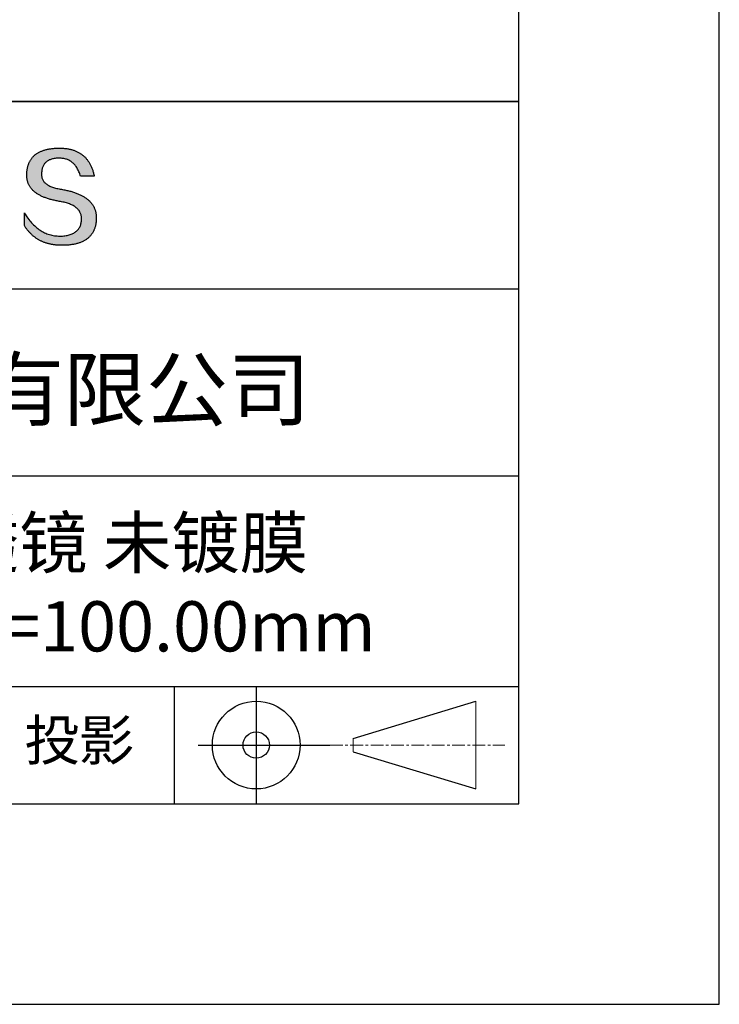
# Model space of a CAD drawing. Units: millimetres. Extents: x 0 to 297, y -2 to 208.
# Drawn here: x 262 to 297, y -2 to 47 of the extents above; entities that cross this region are included whole.
import ezdxf

# ---------------------------------------------------------------- set-up
doc = ezdxf.new("R2010")
doc.units = ezdxf.units.MM
doc.linetypes.add('CENTER', pattern=[10.16, 6.35, -1.27, 1.27, -1.27])
for name, color, linetype in [('1轮廓实线层', 7, 'Continuous'), ('6文字层', 3, 'Continuous'), ('细实线层', 7, 'Continuous')]:
    doc.layers.add(name, color=color, linetype=linetype)
doc.layers.add('3中心线层', color=1, linetype='CENTER', lineweight=9)
doc.layers.add('粗实线层', color=7, linetype='Continuous', lineweight=25)

# ---------------------------------------------------------------- blocks, each defined once
blk = doc.blocks.new('*X6')
at = {"layer": '粗实线层'}
for p, q in [((138.5, -95), (138.5, 95)), ((-138.5, -95), (138.5, -95))]:
    blk.add_line(p, q, dxfattribs=at)
at = {"layer": '细实线层'}
for p, q in [((148.5, -105), (148.5, 105)), ((-148.5, -105), (148.5, -105))]:
    blk.add_line(p, q, dxfattribs=at)

msp = doc.modelspace()

# ---------------------------------------------------------------- hatches: boundary and pattern name
msp.add_hatch(color=256).paths.add_polyline_path([(265.472, 37.804), (265.461, 37.834), (265.449, 37.864), (265.436, 37.893), (265.423, 37.922), (265.408, 37.95), (265.393, 37.978), (265.376, 38.005), (265.359, 38.033), (265.341, 38.059), (265.323, 38.086), (265.303, 38.112), (265.282, 38.137), (265.261, 38.162), (265.239, 38.187), (265.215, 38.211), (265.191, 38.235), (265.166, 38.259), (265.141, 38.282), (265.114, 38.305), (265.087, 38.327), (265.058, 38.349), (265.029, 38.37), (264.999, 38.392), (264.968, 38.412), (264.936, 38.433), (264.904, 38.452), (264.87, 38.472), (264.836, 38.491), (264.8, 38.51), (264.764, 38.528), (264.727, 38.546), (264.689, 38.563), (264.651, 38.58), (264.611, 38.597), (264.571, 38.613), (264.529, 38.629), (264.487, 38.644), (264.444, 38.659), (264.4, 38.674), (264.355, 38.688), (264.31, 38.702), (264.263, 38.716), (264.216, 38.729), (264.168, 38.741), (264.119, 38.753), (264.069, 38.765), (264.018, 38.776), (263.966, 38.787), (263.914, 38.798), (263.86, 38.808), (263.806, 38.818), (263.742, 38.828), (263.68, 38.839), (263.621, 38.851), (263.563, 38.864), (263.508, 38.877), (263.454, 38.892), (263.403, 38.908), (263.354, 38.924), (263.307, 38.942), (263.262, 38.96), (263.219, 38.98), (263.179, 39), (263.14, 39.021), (263.103, 39.043), (263.069, 39.067), (263.037, 39.091), (263.007, 39.116), (262.979, 39.142), (262.953, 39.169), (262.929, 39.196), (262.907, 39.225), (262.888, 39.255), (262.87, 39.286), (262.855, 39.317), (262.842, 39.35), (262.83, 39.383), (262.821, 39.418), (262.814, 39.453), (262.81, 39.489), (262.807, 39.527), (262.806, 39.565), (262.808, 39.604), (262.81, 39.651), (262.814, 39.696), (262.819, 39.74), (262.826, 39.783), (262.834, 39.824), (262.845, 39.864), (262.857, 39.902), (262.87, 39.938), (262.885, 39.973), (262.902, 40.007), (262.92, 40.039), (262.94, 40.069), (262.962, 40.099), (262.985, 40.126), (263.01, 40.152), (263.037, 40.177), (263.065, 40.2), (263.095, 40.222), (263.126, 40.242), (263.159, 40.26), (263.194, 40.278), (263.23, 40.293), (263.268, 40.307), (263.308, 40.32), (263.349, 40.331), (263.392, 40.341), (263.437, 40.349), (263.483, 40.356), (263.531, 40.361), (263.58, 40.365), (263.631, 40.367), (263.684, 40.368), (263.734, 40.367), (263.783, 40.364), (263.831, 40.36), (263.878, 40.354), (263.924, 40.346), (263.969, 40.336), (264.013, 40.325), (264.055, 40.312), (264.097, 40.297), (264.137, 40.281), (264.176, 40.262), (264.214, 40.242), (264.251, 40.22), (264.287, 40.197), (264.322, 40.171), (264.356, 40.144), (264.388, 40.115), (264.42, 40.085), (264.45, 40.052), (264.479, 40.018), (264.507, 39.982), (264.534, 39.945), (264.56, 39.906), (264.585, 39.864), (264.608, 39.822), (264.631, 39.777), (264.652, 39.731), (264.673, 39.683), (264.692, 39.633), (264.71, 39.581), (264.727, 39.528), (264.743, 39.473), (265.435, 39.473), (265.426, 39.516), (265.416, 39.559), (265.406, 39.601), (265.395, 39.642), (265.383, 39.683), (265.371, 39.723), (265.358, 39.762), (265.345, 39.8), (265.331, 39.838), (265.317, 39.875), (265.302, 39.912), (265.286, 39.948), (265.27, 39.983), (265.254, 40.017), (265.236, 40.051), (265.219, 40.084), (265.2, 40.116), (265.181, 40.148), (265.162, 40.179), (265.141, 40.21), (265.121, 40.239), (265.099, 40.268), (265.077, 40.297), (265.055, 40.324), (265.032, 40.351), (265.008, 40.377), (264.984, 40.403), (264.959, 40.428), (264.934, 40.452), (264.908, 40.476), (264.882, 40.499), (264.855, 40.521), (264.827, 40.542), (264.799, 40.563), (264.77, 40.583), (264.74, 40.603), (264.711, 40.621), (264.68, 40.639), (264.649, 40.657), (264.617, 40.674), (264.585, 40.69), (264.552, 40.705), (264.519, 40.72), (264.485, 40.734), (264.45, 40.747), (264.415, 40.76), (264.379, 40.771), (264.343, 40.783), (264.306, 40.793), (264.269, 40.803), (264.231, 40.812), (264.192, 40.821), (264.153, 40.829), (264.113, 40.836), (264.073, 40.842), (264.032, 40.848), (263.99, 40.853), (263.948, 40.858), (263.905, 40.862), (263.862, 40.865), (263.818, 40.867), (263.774, 40.869), (263.729, 40.87), (263.684, 40.87), (263.635, 40.869), (263.587, 40.868), (263.54, 40.865), (263.493, 40.863), (263.448, 40.859), (263.403, 40.855), (263.359, 40.851), (263.315, 40.845), (263.273, 40.84), (263.231, 40.833), (263.19, 40.826), (263.149, 40.819), (263.109, 40.811), (263.07, 40.802), (263.032, 40.793), (262.995, 40.783), (262.958, 40.772), (262.922, 40.761), (262.887, 40.749), (262.852, 40.737), (262.819, 40.724), (262.786, 40.711), (262.754, 40.696), (262.722, 40.682), (262.691, 40.666), (262.661, 40.651), (262.632, 40.634), (262.604, 40.617), (262.576, 40.599), (262.549, 40.581), (262.523, 40.562), (262.497, 40.543), (262.472, 40.522), (262.448, 40.502), (262.425, 40.481), (262.403, 40.459), (262.381, 40.436), (262.36, 40.413), (262.339, 40.389), (262.32, 40.365), (262.301, 40.34), (262.283, 40.315), (262.266, 40.289), (262.249, 40.262), (262.233, 40.235), (262.218, 40.207), (262.204, 40.179), (262.19, 40.15), (262.178, 40.12), (262.166, 40.09), (262.154, 40.059), (262.144, 40.028), (262.134, 39.995), (262.125, 39.963), (262.116, 39.93), (262.109, 39.896), (262.102, 39.861), (262.096, 39.826), (262.09, 39.791), (262.086, 39.755), (262.082, 39.718), (262.079, 39.68), (262.076, 39.642), (262.075, 39.604), (262.073, 39.569), (262.071, 39.535), (262.071, 39.501), (262.072, 39.468), (262.073, 39.435), (262.075, 39.402), (262.079, 39.37), (262.083, 39.338), (262.088, 39.307), (262.094, 39.276), (262.101, 39.246), (262.108, 39.215), (262.117, 39.186), (262.127, 39.156), (262.137, 39.128), (262.148, 39.099), (262.161, 39.071), (262.174, 39.043), (262.188, 39.016), (262.203, 38.989), (262.218, 38.962), (262.235, 38.936), (262.253, 38.911), (262.271, 38.885), (262.291, 38.861), (262.311, 38.836), (262.332, 38.812), (262.354, 38.788), (262.377, 38.765), (262.401, 38.742), (262.426, 38.72), (262.451, 38.698), (262.478, 38.676), (262.505, 38.655), (262.534, 38.634), (262.563, 38.614), (262.593, 38.594), (262.624, 38.574), (262.656, 38.555), (262.689, 38.536), (262.722, 38.518), (262.757, 38.5), (262.792, 38.482), (262.829, 38.465), (262.866, 38.448), (262.904, 38.432), (262.943, 38.416), (262.983, 38.4), (263.024, 38.385), (263.066, 38.37), (263.109, 38.356), (263.152, 38.342), (263.197, 38.329), (263.242, 38.316), (263.288, 38.303), (263.335, 38.291), (263.383, 38.279), (263.432, 38.267), (263.482, 38.256), (263.533, 38.245), (263.584, 38.235), (263.637, 38.225), (263.69, 38.216), (263.745, 38.207), (263.81, 38.195), (263.873, 38.183), (263.934, 38.169), (263.993, 38.155), (264.05, 38.139), (264.104, 38.123), (264.157, 38.105), (264.208, 38.087), (264.256, 38.067), (264.303, 38.046), (264.347, 38.025), (264.39, 38.002), (264.43, 37.978), (264.468, 37.953), (264.505, 37.928), (264.539, 37.901), (264.571, 37.873), (264.601, 37.844), (264.629, 37.814), (264.655, 37.784), (264.678, 37.752), (264.7, 37.719), (264.72, 37.685), (264.737, 37.65), (264.753, 37.614), (264.766, 37.577), (264.778, 37.539), (264.787, 37.5), (264.794, 37.46), (264.8, 37.419), (264.803, 37.377), (264.804, 37.333), (264.801, 37.282), (264.797, 37.233), (264.791, 37.185), (264.782, 37.139), (264.772, 37.094), (264.759, 37.051), (264.745, 37.009), (264.729, 36.969), (264.71, 36.931), (264.689, 36.894), (264.667, 36.858), (264.642, 36.825), (264.616, 36.793), (264.587, 36.762), (264.556, 36.733), (264.524, 36.706), (264.489, 36.68), (264.452, 36.656), (264.413, 36.633), (264.372, 36.612), (264.33, 36.592), (264.285, 36.574), (264.238, 36.558), (264.189, 36.543), (264.138, 36.53), (264.085, 36.519), (264.03, 36.508), (263.973, 36.5), (263.914, 36.493), (263.853, 36.488), (263.789, 36.484), (263.724, 36.482), (263.656, 36.484), (263.588, 36.489), (263.522, 36.496), (263.456, 36.505), (263.391, 36.516), (263.327, 36.529), (263.264, 36.545), (263.201, 36.562), (263.139, 36.582), (263.079, 36.604), (263.019, 36.628), (262.96, 36.655), (262.901, 36.683), (262.844, 36.714), (262.787, 36.747), (262.731, 36.782), (262.676, 36.819), (262.622, 36.859), (262.569, 36.9), (262.517, 36.944), (262.465, 36.99), (262.414, 37.038), (262.364, 37.089), (262.315, 37.141), (262.267, 37.196), (262.22, 37.252), (262.173, 37.311), (262.127, 37.373), (262.082, 37.436), (262.038, 37.502), (261.995, 37.569), (261.952, 37.639), (261.952, 37.006), (261.972, 36.976), (261.991, 36.946), (262.011, 36.916), (262.031, 36.887), (262.052, 36.858), (262.073, 36.83), (262.094, 36.803), (262.115, 36.776), (262.137, 36.749), (262.159, 36.723), (262.182, 36.697), (262.204, 36.672), (262.228, 36.647), (262.251, 36.623), (262.275, 36.599), (262.299, 36.576), (262.323, 36.553), (262.348, 36.531), (262.373, 36.509), (262.398, 36.488), (262.424, 36.467), (262.449, 36.447), (262.476, 36.427), (262.502, 36.407), (262.529, 36.388), (262.556, 36.37), (262.584, 36.352), (262.612, 36.334), (262.64, 36.317), (262.668, 36.301), (262.697, 36.285), (262.726, 36.269), (262.756, 36.254), (262.785, 36.239), (262.816, 36.225), (262.846, 36.212), (262.877, 36.198), (262.908, 36.186), (262.939, 36.173), (262.971, 36.162), (263.003, 36.15), (263.035, 36.14), (263.068, 36.129), (263.1, 36.12), (263.134, 36.11), (263.167, 36.101), (263.201, 36.093), (263.235, 36.085), (263.27, 36.078), (263.305, 36.071), (263.34, 36.064), (263.375, 36.058), (263.411, 36.053), (263.447, 36.048), (263.484, 36.043), (263.521, 36.039), (263.558, 36.035), (263.595, 36.032), (263.633, 36.03), (263.671, 36.027), (263.709, 36.026), (263.748, 36.025), (263.787, 36.024), (263.826, 36.024), (263.879, 36.024), (263.93, 36.025), (263.981, 36.027), (264.031, 36.029), (264.08, 36.032), (264.128, 36.035), (264.176, 36.04), (264.223, 36.045), (264.268, 36.05), (264.314, 36.057), (264.358, 36.064), (264.401, 36.071), (264.444, 36.079), (264.486, 36.088), (264.527, 36.098), (264.567, 36.108), (264.606, 36.119), (264.645, 36.131), (264.683, 36.143), (264.719, 36.156), (264.756, 36.169), (264.791, 36.184), (264.825, 36.198), (264.859, 36.214), (264.892, 36.23), (264.924, 36.247), (264.955, 36.265), (264.985, 36.283), (265.015, 36.302), (265.044, 36.321), (265.072, 36.341), (265.099, 36.362), (265.125, 36.383), (265.151, 36.406), (265.175, 36.428), (265.199, 36.452), (265.222, 36.476), (265.245, 36.501), (265.266, 36.526), (265.287, 36.552), (265.306, 36.579), (265.325, 36.607), (265.344, 36.635), (265.361, 36.663), (265.378, 36.693), (265.393, 36.723), (265.408, 36.754), (265.422, 36.785), (265.436, 36.817), (265.448, 36.85), (265.46, 36.883), (265.47, 36.917), (265.48, 36.952), (265.49, 36.987), (265.498, 37.023), (265.506, 37.06), (265.512, 37.097), (265.518, 37.135), (265.523, 37.174), (265.528, 37.213), (265.531, 37.253), (265.534, 37.294), (265.536, 37.335), (265.537, 37.377), (265.537, 37.412), (265.536, 37.447), (265.535, 37.482), (265.532, 37.516), (265.529, 37.549), (265.525, 37.583), (265.52, 37.615), (265.514, 37.648), (265.507, 37.68), (265.5, 37.712), (265.491, 37.743), (265.482, 37.774), (265.48, 37.78)])

# ---------------------------------------------------------------- linework, layer by layer
for points in [[(262.075, 39.604), (262.076, 39.642), (262.079, 39.68), (262.082, 39.718), (262.086, 39.755), (262.09, 39.791), (262.096, 39.826), (262.102, 39.861), (262.109, 39.896), (262.116, 39.93), (262.125, 39.963), (262.134, 39.995), (262.144, 40.028), (262.154, 40.059), (262.166, 40.09), (262.178, 40.12), (262.19, 40.15), (262.204, 40.179), (262.218, 40.207), (262.233, 40.235), (262.249, 40.262), (262.266, 40.289), (262.283, 40.315), (262.301, 40.34), (262.32, 40.365), (262.339, 40.389), (262.36, 40.413), (262.381, 40.436), (262.403, 40.459), (262.425, 40.481), (262.448, 40.502), (262.472, 40.522), (262.497, 40.543), (262.523, 40.562), (262.549, 40.581), (262.576, 40.599), (262.604, 40.617), (262.632, 40.634), (262.661, 40.651), (262.691, 40.666), (262.722, 40.682), (262.754, 40.696), (262.786, 40.711), (262.819, 40.724), (262.852, 40.737), (262.887, 40.749), (262.922, 40.761), (262.958, 40.772), (262.995, 40.783), (263.032, 40.793), (263.07, 40.802), (263.109, 40.811), (263.149, 40.819), (263.19, 40.826), (263.231, 40.833), (263.273, 40.84), (263.315, 40.845), (263.359, 40.851), (263.403, 40.855), (263.448, 40.859), (263.493, 40.863), (263.54, 40.865), (263.587, 40.868), (263.635, 40.869), (263.684, 40.87)], [(263.684, 40.87), (263.729, 40.87), (263.774, 40.869), (263.818, 40.867), (263.862, 40.865), (263.905, 40.862), (263.948, 40.858), (263.99, 40.853), (264.032, 40.848), (264.073, 40.842), (264.113, 40.836), (264.153, 40.829), (264.192, 40.821), (264.231, 40.812), (264.269, 40.803), (264.306, 40.793), (264.343, 40.783), (264.379, 40.771), (264.415, 40.76), (264.45, 40.747), (264.485, 40.734), (264.519, 40.72), (264.552, 40.705), (264.585, 40.69), (264.617, 40.674), (264.649, 40.657), (264.68, 40.639), (264.711, 40.621), (264.74, 40.603), (264.77, 40.583), (264.799, 40.563), (264.827, 40.542), (264.855, 40.521), (264.882, 40.499), (264.908, 40.476), (264.934, 40.452), (264.959, 40.428), (264.984, 40.403), (265.008, 40.377), (265.032, 40.351), (265.055, 40.324), (265.077, 40.297), (265.099, 40.268), (265.121, 40.239), (265.141, 40.21), (265.162, 40.179), (265.181, 40.148), (265.2, 40.116), (265.219, 40.084), (265.236, 40.051), (265.254, 40.017), (265.27, 39.983), (265.286, 39.948), (265.302, 39.912), (265.317, 39.875), (265.331, 39.838), (265.345, 39.8), (265.358, 39.762), (265.371, 39.723), (265.383, 39.683), (265.395, 39.642), (265.406, 39.601), (265.416, 39.559), (265.426, 39.516), (265.435, 39.473)], [(264.743, 39.473), (264.727, 39.528), (264.71, 39.581), (264.692, 39.633), (264.673, 39.683), (264.652, 39.731), (264.631, 39.777), (264.608, 39.822), (264.585, 39.864), (264.56, 39.906), (264.534, 39.945), (264.507, 39.982), (264.479, 40.018), (264.45, 40.052), (264.42, 40.085), (264.388, 40.115), (264.356, 40.144), (264.322, 40.171), (264.287, 40.197), (264.251, 40.22), (264.214, 40.242), (264.176, 40.262), (264.137, 40.281), (264.097, 40.297), (264.055, 40.312), (264.013, 40.325), (263.969, 40.336), (263.924, 40.346), (263.878, 40.354), (263.831, 40.36), (263.783, 40.364), (263.734, 40.367), (263.684, 40.368), (263.631, 40.367), (263.58, 40.365), (263.531, 40.361), (263.483, 40.356), (263.437, 40.349), (263.392, 40.341), (263.349, 40.331), (263.308, 40.32), (263.268, 40.307), (263.23, 40.293), (263.194, 40.278), (263.159, 40.26), (263.126, 40.242), (263.095, 40.222), (263.065, 40.2), (263.037, 40.177), (263.01, 40.152), (262.985, 40.126), (262.962, 40.099), (262.94, 40.069), (262.92, 40.039), (262.902, 40.007), (262.885, 39.973), (262.87, 39.938), (262.857, 39.902), (262.845, 39.864), (262.834, 39.824), (262.826, 39.783), (262.819, 39.74), (262.814, 39.696), (262.81, 39.651), (262.808, 39.604)], [(263.745, 38.207), (263.69, 38.216), (263.637, 38.225), (263.584, 38.235), (263.533, 38.245), (263.482, 38.256), (263.432, 38.267), (263.383, 38.279), (263.335, 38.291), (263.288, 38.303), (263.242, 38.316), (263.197, 38.329), (263.152, 38.342), (263.109, 38.356), (263.066, 38.37), (263.024, 38.385), (262.983, 38.4), (262.943, 38.416), (262.904, 38.432), (262.866, 38.448), (262.829, 38.465), (262.792, 38.482), (262.757, 38.5), (262.722, 38.518), (262.689, 38.536), (262.656, 38.555), (262.624, 38.574), (262.593, 38.594), (262.563, 38.614), (262.534, 38.634), (262.505, 38.655), (262.478, 38.676), (262.451, 38.698), (262.426, 38.72), (262.401, 38.742), (262.377, 38.765), (262.354, 38.788), (262.332, 38.812), (262.311, 38.836), (262.291, 38.861), (262.271, 38.885), (262.253, 38.911), (262.235, 38.936), (262.218, 38.962), (262.203, 38.989), (262.188, 39.016), (262.174, 39.043), (262.161, 39.071), (262.148, 39.099), (262.137, 39.128), (262.127, 39.156), (262.117, 39.186), (262.108, 39.215), (262.101, 39.246), (262.094, 39.276), (262.088, 39.307), (262.083, 39.338), (262.079, 39.37), (262.075, 39.402), (262.073, 39.435), (262.072, 39.468), (262.071, 39.501), (262.071, 39.535), (262.073, 39.569), (262.075, 39.604)], [(262.808, 39.604), (262.806, 39.565), (262.807, 39.527), (262.81, 39.489), (262.814, 39.453), (262.821, 39.418), (262.83, 39.383), (262.842, 39.35), (262.855, 39.317), (262.87, 39.286), (262.888, 39.255), (262.907, 39.225), (262.929, 39.196), (262.953, 39.169), (262.979, 39.142), (263.007, 39.116), (263.037, 39.091), (263.069, 39.067), (263.103, 39.043), (263.14, 39.021), (263.179, 39), (263.219, 38.98), (263.262, 38.96), (263.307, 38.942), (263.354, 38.924), (263.403, 38.908), (263.454, 38.892), (263.508, 38.877), (263.563, 38.864), (263.621, 38.851), (263.68, 38.839), (263.742, 38.828), (263.806, 38.818)], [(265.435, 39.473), (265.434, 39.473), (265.433, 39.473), (265.431, 39.473), (265.427, 39.473), (265.423, 39.473), (265.418, 39.473), (265.412, 39.473), (265.405, 39.473), (265.398, 39.473), (265.39, 39.473), (265.381, 39.473), (265.371, 39.473), (265.361, 39.473), (265.35, 39.473), (265.339, 39.473), (265.327, 39.473), (265.314, 39.473), (265.302, 39.473), (265.274, 39.473), (265.246, 39.473), (265.216, 39.473), (265.185, 39.473), (265.153, 39.473), (265.089, 39.473), (265.024, 39.473), (264.993, 39.473), (264.962, 39.473), (264.932, 39.473), (264.903, 39.473), (264.876, 39.473), (264.863, 39.473), (264.851, 39.473), (264.839, 39.473), (264.828, 39.473), (264.817, 39.473), (264.807, 39.473), (264.797, 39.473), (264.788, 39.473), (264.78, 39.473), (264.772, 39.473), (264.766, 39.473), (264.76, 39.473), (264.755, 39.473), (264.75, 39.473), (264.747, 39.473), (264.745, 39.473), (264.743, 39.473), (264.743, 39.473)], [(263.806, 38.818), (263.86, 38.808), (263.914, 38.798), (263.966, 38.787), (264.018, 38.776), (264.069, 38.765), (264.119, 38.753), (264.168, 38.741), (264.216, 38.729), (264.263, 38.716), (264.31, 38.702), (264.355, 38.688), (264.4, 38.674), (264.444, 38.659), (264.487, 38.644), (264.529, 38.629), (264.571, 38.613), (264.611, 38.597), (264.651, 38.58), (264.689, 38.563), (264.727, 38.546), (264.764, 38.528), (264.8, 38.51), (264.836, 38.491), (264.87, 38.472), (264.904, 38.452), (264.936, 38.433), (264.968, 38.412), (264.999, 38.392), (265.029, 38.37), (265.058, 38.349), (265.087, 38.327), (265.114, 38.305), (265.141, 38.282), (265.166, 38.259), (265.191, 38.235), (265.215, 38.211), (265.239, 38.187), (265.261, 38.162), (265.282, 38.137), (265.303, 38.112), (265.323, 38.086), (265.341, 38.059), (265.359, 38.033), (265.376, 38.005), (265.393, 37.978), (265.408, 37.95), (265.423, 37.922), (265.436, 37.893), (265.449, 37.864), (265.461, 37.834), (265.472, 37.804), (265.482, 37.774), (265.491, 37.743), (265.5, 37.712), (265.507, 37.68), (265.514, 37.648), (265.52, 37.615), (265.525, 37.583), (265.529, 37.549), (265.532, 37.516), (265.535, 37.482), (265.536, 37.447), (265.537, 37.412), (265.537, 37.377)], [(264.804, 37.333), (264.803, 37.377), (264.8, 37.419), (264.794, 37.46), (264.787, 37.5), (264.778, 37.539), (264.766, 37.577), (264.753, 37.614), (264.737, 37.65), (264.72, 37.685), (264.7, 37.719), (264.678, 37.752), (264.655, 37.784), (264.629, 37.814), (264.601, 37.844), (264.571, 37.873), (264.539, 37.901), (264.505, 37.928), (264.468, 37.953), (264.43, 37.978), (264.39, 38.002), (264.347, 38.025), (264.303, 38.046), (264.256, 38.067), (264.208, 38.087), (264.157, 38.105), (264.104, 38.123), (264.05, 38.139), (263.993, 38.155), (263.934, 38.169), (263.873, 38.183), (263.81, 38.195), (263.745, 38.207)], [(261.952, 37.639), (261.995, 37.569), (262.038, 37.502), (262.082, 37.436), (262.127, 37.373), (262.173, 37.311), (262.22, 37.252), (262.267, 37.196), (262.315, 37.141), (262.364, 37.089), (262.414, 37.038), (262.465, 36.99), (262.517, 36.944), (262.569, 36.9), (262.622, 36.859), (262.676, 36.819), (262.731, 36.782), (262.787, 36.747), (262.844, 36.714), (262.901, 36.683), (262.96, 36.655), (263.019, 36.628), (263.079, 36.604), (263.139, 36.582), (263.201, 36.562), (263.264, 36.545), (263.327, 36.529), (263.391, 36.516), (263.456, 36.505), (263.522, 36.496), (263.588, 36.489), (263.656, 36.484), (263.724, 36.482)], [(261.952, 37.006), (261.952, 37.006), (261.952, 37.008), (261.952, 37.01), (261.952, 37.013), (261.952, 37.017), (261.952, 37.022), (261.952, 37.027), (261.952, 37.033), (261.952, 37.04), (261.952, 37.048), (261.952, 37.056), (261.952, 37.064), (261.952, 37.074), (261.952, 37.084), (261.952, 37.094), (261.952, 37.105), (261.952, 37.128), (261.952, 37.153), (261.952, 37.179), (261.952, 37.206), (261.952, 37.235), (261.952, 37.263), (261.952, 37.323), (261.952, 37.382), (261.952, 37.411), (261.952, 37.439), (261.952, 37.466), (261.952, 37.492), (261.952, 37.517), (261.952, 37.54), (261.952, 37.551), (261.952, 37.561), (261.952, 37.571), (261.952, 37.581), (261.952, 37.589), (261.952, 37.598), (261.952, 37.605), (261.952, 37.612), (261.952, 37.618), (261.952, 37.623), (261.952, 37.628), (261.952, 37.632), (261.952, 37.635), (261.952, 37.637), (261.952, 37.639), (261.952, 37.639)], [(265.537, 37.377), (265.536, 37.335), (265.534, 37.294), (265.531, 37.253), (265.528, 37.213), (265.523, 37.174), (265.518, 37.135), (265.512, 37.097), (265.506, 37.06), (265.498, 37.023), (265.49, 36.987), (265.48, 36.952), (265.47, 36.917), (265.46, 36.883), (265.448, 36.85), (265.436, 36.817), (265.422, 36.785), (265.408, 36.754), (265.393, 36.723), (265.378, 36.693), (265.361, 36.663), (265.344, 36.635), (265.325, 36.607), (265.306, 36.579), (265.287, 36.552), (265.266, 36.526), (265.245, 36.501), (265.222, 36.476), (265.199, 36.452), (265.175, 36.428), (265.151, 36.406), (265.125, 36.383), (265.099, 36.362), (265.072, 36.341), (265.044, 36.321), (265.015, 36.302), (264.985, 36.283), (264.955, 36.265), (264.924, 36.247), (264.892, 36.23), (264.859, 36.214), (264.825, 36.198), (264.791, 36.184), (264.756, 36.169), (264.719, 36.156), (264.683, 36.143), (264.645, 36.131), (264.606, 36.119), (264.567, 36.108), (264.527, 36.098), (264.486, 36.088), (264.444, 36.079), (264.401, 36.071), (264.358, 36.064), (264.314, 36.057), (264.268, 36.05), (264.223, 36.045), (264.176, 36.04), (264.128, 36.035), (264.08, 36.032), (264.031, 36.029), (263.981, 36.027), (263.93, 36.025), (263.879, 36.024), (263.826, 36.024), (263.787, 36.024), (263.748, 36.025), (263.709, 36.026), (263.671, 36.027), (263.633, 36.03), (263.595, 36.032), (263.558, 36.035), (263.521, 36.039), (263.484, 36.043), (263.447, 36.048), (263.411, 36.053), (263.375, 36.058), (263.34, 36.064), (263.305, 36.071), (263.27, 36.078), (263.235, 36.085), (263.201, 36.093), (263.167, 36.101), (263.134, 36.11), (263.1, 36.12), (263.068, 36.129), (263.035, 36.14), (263.003, 36.15), (262.971, 36.162), (262.939, 36.173), (262.908, 36.186), (262.877, 36.198), (262.846, 36.212), (262.816, 36.225), (262.785, 36.239), (262.756, 36.254), (262.726, 36.269), (262.697, 36.285), (262.668, 36.301), (262.64, 36.317), (262.612, 36.334), (262.584, 36.352), (262.556, 36.37), (262.529, 36.388), (262.502, 36.407), (262.476, 36.427), (262.449, 36.447), (262.424, 36.467), (262.398, 36.488), (262.373, 36.509), (262.348, 36.531), (262.323, 36.553), (262.299, 36.576), (262.275, 36.599), (262.251, 36.623), (262.228, 36.647), (262.204, 36.672), (262.182, 36.697), (262.159, 36.723), (262.137, 36.749), (262.115, 36.776), (262.094, 36.803), (262.073, 36.83), (262.052, 36.858), (262.031, 36.887), (262.011, 36.916), (261.991, 36.946), (261.972, 36.976), (261.952, 37.006)], [(263.724, 36.482), (263.789, 36.484), (263.853, 36.488), (263.914, 36.493), (263.973, 36.5), (264.03, 36.508), (264.085, 36.519), (264.138, 36.53), (264.189, 36.543), (264.238, 36.558), (264.285, 36.574), (264.33, 36.592), (264.372, 36.612), (264.413, 36.633), (264.452, 36.656), (264.489, 36.68), (264.524, 36.706), (264.556, 36.733), (264.587, 36.762), (264.616, 36.793), (264.642, 36.825), (264.667, 36.858), (264.689, 36.894), (264.71, 36.931), (264.729, 36.969), (264.745, 37.009), (264.759, 37.051), (264.772, 37.094), (264.782, 37.139), (264.791, 37.185), (264.797, 37.233), (264.801, 37.282), (264.804, 37.333)]]:
    msp.add_lwpolyline(points)
at = {"layer": '1轮廓实线层'}
msp.add_line((146.597, 8.194), (286.597, 8.194), dxfattribs=at)
at = {"layer": '3中心线层', "color": 7}
for p, q in [((284.461, 8.927), (284.461, 13.302)), ((278.336, 10.786), (278.336, 11.443))]:
    msp.add_line(p, q, dxfattribs=at)
at = {"layer": '3中心线层', "color": 7, "ltscale": 0.1}
msp.add_line((277.185, 11.115), (285.91, 11.115), dxfattribs=at)
at = {"layer": '粗实线层'}
for p, q in [((211.597, 43.194), (286.597, 43.194)), ((286.597, 43.194), (211.597, 43.194)), ((211.597, 33.861), (286.597, 33.861)), ((211.597, 24.527), (286.597, 24.527)), ((211.597, 14.035), (286.597, 14.035))]:
    msp.add_line(p, q, dxfattribs=at)
at = {"layer": '细实线层'}
for p, q in [((269.414, 14.035), (269.414, 8.194)), ((273.51, 14.035), (273.51, 8.194)), ((278.336, 11.443), (284.461, 13.302)), ((270.623, 11.115), (277.185, 11.115)), ((278.336, 10.786), (284.461, 8.927))]:
    msp.add_line(p, q, dxfattribs=at)
for radius in [2.187, 0.656]:
    msp.add_circle((273.51, 11.115), radius, dxfattribs=at)

# ---------------------------------------------------------------- block references
at = {"layer": '粗实线层'}
msp.add_blockref('*X6', (148.097, 103.194), dxfattribs=at)

# ---------------------------------------------------------------- texts
at = {"layer": '6文字层', "attachment_point": 5}
for s, insert, char_height, width in [('{\\fMicrosoft YaHei|b0|i0|c134|p34;联合光科技（北京）有限公司}', (249.601, 28.842), 3, 54.93812), ('{\\fMicrosoft YaHei|b0|i0|c134|p34;石英平凸柱面透镜 未镀膜      \\P10.0×10.0\\fMicrosoft YaHei|b0|i0|c0|p34;mm\\fMicrosoft YaHei|b0|i0|c134|p34;  \\fMicrosoft YaHei|b0|i0|c0|p34;F=\\fMicrosoft YaHei|b0|i0|c134|p34;100.00\\fMicrosoft YaHei|b0|i0|c0|p34;mm }', (256.958, 19.117), 2.5, 46.7043), ('{\\fSimSun|b0|i0|c134|p2;\\H0.91429x;投影} ', (264.686, 11.359), 2.1875, 17.84856)]:
    msp.add_mtext(s, dxfattribs=dict(at, insert=insert, char_height=char_height, width=width))

doc.saveas('drawing.dxf')
